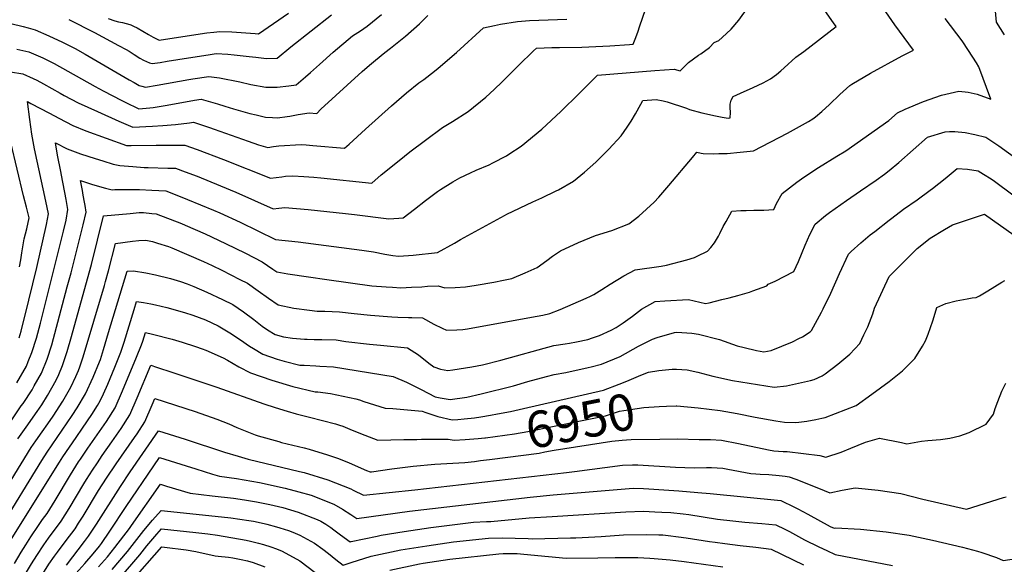
# Model space of a CAD drawing. Units: inches. Extents: x 2514136 to 2519609, y 1541925 to 1547320.
# Drawn here: x 2517672 to 2518451, y 1543593 to 1544025 of the extents above; entities that cross this region are included whole.
import ezdxf
from ezdxf.enums import TextEntityAlignment as Align

# ---------------------------------------------------------------- set-up
doc = ezdxf.new("R2010")
doc.units = ezdxf.units.IN
doc.header["$MEASUREMENT"] = 0
doc.layers.add('tile_2463_34_contour_10ft', color=193, linetype='Continuous')
doc.styles.add('Arial', font='arial.ttf')

msp = doc.modelspace()

# ---------------------------------------------------------------- linework, layer by layer
at = {"layer": 'tile_2463_34_contour_10ft'}
for points, elevation in [([(2518451.43, 1544012.52), (2518445.08, 1544022.51), (2518442.19, 1544054.82)], 6920), ([(2517671.37, 1543772.81), (2517672.98, 1543777.96), (2517673.87, 1543781.36), (2517676.02, 1543789.67), (2517685.35, 1543828.42), (2517693.01, 1543862.4), (2517694.72, 1543870.96), (2517692.51, 1543880.98), (2517683.56, 1543922.31), (2517681.51, 1543933.94), (2517679.87, 1543945.46), (2517678.09, 1543959.69), (2517680.77, 1543958.31), (2517695.42, 1543950.63), (2517702.83, 1543946.57), (2517713.91, 1543940.87), (2517724.23, 1543936.62), (2517756.37, 1543925.03), (2517759.95, 1543925.04), (2517779.94, 1543925.3), (2517802.65, 1543925.3), (2517812.34, 1543921.77), (2517833.07, 1543913.96), (2517870.28, 1543899.07), (2517874.86, 1543899.66), (2517879.22, 1543900.28), (2517882.26, 1543900.61), (2517888.09, 1543900.87), (2517896.64, 1543900.33), (2517904.71, 1543899.81), (2517910.31, 1543899.33), (2517950.58, 1543895.19), (2517957.96, 1543901.63), (2517972.17, 1543913.18), (2517980.57, 1543919.98), (2517993.1, 1543929.28), (2518006.57, 1543939.12), (2518014.51, 1543943.9), (2518026.87, 1543951.81), (2518040.91, 1543963.23), (2518047.35, 1543969.21), (2518053.84, 1543975.38), (2518066.56, 1543988.36), (2518078.47, 1543999.84), (2518080.83, 1544002.1), (2518093.09, 1544002.41), (2518099.12, 1544002.54), (2518116.73, 1544002.84), (2518138.96, 1544003.76), (2518154.39, 1544004.91), (2518157.34, 1544005.13), (2518159.55, 1544010.5), (2518161.47, 1544015.41), (2518162.54, 1544018.83), (2518172.06, 1544047.38)], 6870), ([(2517670.36, 1543692.72), (2517676.9, 1543702.15), (2517685.73, 1543714.54), (2517689.23, 1543719.81), (2517693.92, 1543727.12), (2517700.73, 1543739.28), (2517702.8, 1543743.83), (2517705.67, 1543750.77), (2517709.38, 1543762.01), (2517712.71, 1543773.73), (2517725.61, 1543819.33), (2517728.78, 1543830.84), (2517738.28, 1543869.24), (2517759.38, 1543871.26), (2517766.31, 1543871.91), (2517769.7, 1543871.83), (2517776.47, 1543871.18), (2517779.88, 1543870.84), (2517799.88, 1543863.19), (2517802.8, 1543862.03), (2517818.54, 1543855.05), (2517834.76, 1543847.46), (2517850.5, 1543839.7), (2517863.73, 1543832.8), (2517872.21, 1543827.1), (2517875.43, 1543824.85), (2517884.14, 1543823.42), (2517900.4, 1543820.95), (2517915.05, 1543818.83), (2517950.59, 1543814.03), (2517961.9, 1543813.1), (2517966.96, 1543812.77), (2517973.51, 1543812.44), (2517981.87, 1543812.73), (2517990.24, 1543813.21), (2517994.52, 1543813.61), (2518003.14, 1543813.82), (2518008.29, 1543812.32), (2518016.55, 1543812.53), (2518024.79, 1543813.16), (2518033.01, 1543814.37), (2518047.09, 1543816.8), (2518054.72, 1543818.3), (2518061.28, 1543819.67), (2518072.01, 1543824.09), (2518081.45, 1543828.28), (2518089.04, 1543833.94), (2518093.59, 1543837.32), (2518099.81, 1543841.59), (2518114.13, 1543848.17), (2518127.7, 1543853.8), (2518140.57, 1543857.79), (2518153.98, 1543863.08), (2518161.99, 1543869.07), (2518173.92, 1543880.09), (2518177.65, 1543883.96), (2518185.59, 1543893.26), (2518204.45, 1543915.49), (2518207.83, 1543919.8), (2518211.15, 1543918.88), (2518212.71, 1543918.65), (2518221.08, 1543918.5), (2518225.35, 1543918.55), (2518231.77, 1543918.73), (2518242.21, 1543919.61), (2518252.54, 1543920.77), (2518279.52, 1543934.8), (2518289.14, 1543939.96), (2518296.1, 1543943.93), (2518299.53, 1543945.96), (2518301.69, 1543947.71), (2518306.73, 1543951.89), (2518312.75, 1543957.33), (2518320.97, 1543965.23), (2518328.79, 1543972.44), (2518330.61, 1543973.61), (2518345.26, 1543982.13), (2518370.33, 1543995.83), (2518379.23, 1544000.48), (2518364.47, 1544020.58), (2518350.88, 1544040.47)], 6900), ([(2517655.7, 1543693.42), (2517673.11, 1543718.81), (2517674.48, 1543720.86), (2517681.57, 1543731.56), (2517683.41, 1543734.8), (2517688.97, 1543744.82), (2517693.53, 1543755.74), (2517697.33, 1543767.25), (2517709.47, 1543813.08), (2517712.44, 1543824.31), (2517715.46, 1543835.89), (2517722.15, 1543862.19), (2517724.38, 1543872.23), (2517723.74, 1543877.35), (2517723.22, 1543880.16), (2517722.15, 1543885.61), (2517721.42, 1543889.43), (2517719.93, 1543897.36), (2517729.38, 1543894.12), (2517739.77, 1543891.18), (2517745.03, 1543889.92), (2517747.23, 1543890.02), (2517755.23, 1543890.11), (2517766.73, 1543890.17), (2517776.39, 1543889.69), (2517787.47, 1543888.99), (2517793.45, 1543886.7), (2517804.6, 1543882.35), (2517825.15, 1543873.89), (2517830.34, 1543871.66), (2517846.23, 1543864.35), (2517874.43, 1543850.68), (2517892.32, 1543848.77), (2517942.53, 1543842.14), (2517951.76, 1543840.71), (2517960.85, 1543838.94), (2517967.11, 1543837.94), (2517971.62, 1543837.43), (2517979.55, 1543837.85), (2517983.26, 1543838.16), (2518002.52, 1543840.24), (2518015.99, 1543847.75), (2518020.72, 1543850.5), (2518038.13, 1543860.09), (2518055.53, 1543869.61), (2518057.39, 1543870.6), (2518078.11, 1543880.5), (2518085, 1543883.64), (2518096.37, 1543889.11), (2518098.2, 1543890.01), (2518110.19, 1543896.77), (2518118.82, 1543903.81), (2518127.98, 1543911.82), (2518138.03, 1543922.06), (2518147.9, 1543932.73), (2518152.76, 1543939.58), (2518155.74, 1543944.36), (2518159.14, 1543949.96), (2518163.54, 1543957.68), (2518165.01, 1543960.62), (2518175.62, 1543961.41), (2518181.25, 1543960.33), (2518184.25, 1543959.65), (2518199.66, 1543954.41), (2518202.04, 1543953.58), (2518211.81, 1543950.73), (2518222.53, 1543948.5), (2518227.9, 1543947.43), (2518232.51, 1543946.59), (2518234.16, 1543946.74), (2518234.56, 1543951.02), (2518234.2, 1543955.15), (2518234.14, 1543957.65), (2518234.88, 1543960.83), (2518236.62, 1543963.74), (2518242.32, 1543966.37), (2518252.43, 1543970.88), (2518260.28, 1543974.59), (2518266.18, 1543977.66), (2518270.91, 1543981.25), (2518274.35, 1543984.1), (2518276.86, 1543986.33), (2518286.26, 1543995.01), (2518292.54, 1543999.43), (2518318.09, 1544019.17), (2518316, 1544021.99), (2518309.24, 1544031.78)], 6890), ([(2517664.83, 1544021.44), (2517674.46, 1544019.19), (2517678.51, 1544018.09), (2517683.99, 1544016.59), (2517694.87, 1544011.78), (2517705.69, 1544006.73), (2517715.8, 1544001.78), (2517723.54, 1543997.32), (2517736.3, 1543989.91), (2517758.5, 1543976.89), (2517762.34, 1543974.73), (2517766.3, 1543972.53), (2517768.6, 1543971.87), (2517771.45, 1543971.23), (2517780.65, 1543972.83), (2517805.68, 1543977.31), (2517808.9, 1543977.82), (2517821.41, 1543979.66), (2517829.9, 1543978.48), (2517845.97, 1543975.26), (2517854.67, 1543973.29), (2517866.76, 1543971.1), (2517870, 1543971.06), (2517875.74, 1543971.11), (2517884.73, 1543972.11), (2517890.67, 1543972.89), (2517898.18, 1543979.3), (2517902.06, 1543982.64), (2517909.13, 1543989.08), (2517919.93, 1543998.87), (2517935.18, 1544011.66), (2517941.51, 1544015.73), (2517946.81, 1544019.55), (2517958.26, 1544028.61)], 6840), ([(2517669.64, 1543737.18), (2517677.13, 1543750.38), (2517678.59, 1543753.9), (2517681.5, 1543761.14), (2517685.16, 1543772.53), (2517688.21, 1543784.37), (2517706.6, 1543857.11), (2517708.67, 1543865.75), (2517710.03, 1543874.24), (2517708.57, 1543882.25), (2517704.88, 1543901.56), (2517704.27, 1543904.47), (2517701.69, 1543917.42), (2517700.26, 1543927.04), (2517709.49, 1543922.32), (2517719.9, 1543918.41), (2517731.52, 1543914.64), (2517737.73, 1543912.72), (2517745.87, 1543910.3), (2517751.11, 1543909.09), (2517761.4, 1543908.24), (2517770.37, 1543907.67), (2517773.42, 1543907.53), (2517789.21, 1543907.15), (2517795.06, 1543907.15), (2517802.85, 1543904.22), (2517812.24, 1543900.63), (2517823.23, 1543896.29), (2517842.98, 1543888.16), (2517872.35, 1543874.88), (2517876.94, 1543875.42), (2517881.64, 1543875.91), (2517900.28, 1543874.22), (2517929.78, 1543871.1), (2517936.71, 1543870.26), (2517964.07, 1543866.98), (2517972.02, 1543867.34), (2517975.39, 1543867.68), (2517984.44, 1543874.68), (2517993.1, 1543881.56), (2518002.63, 1543888.58), (2518004.95, 1543890.2), (2518014.79, 1543896.28), (2518020.34, 1543899.37), (2518028.58, 1543903.32), (2518033.27, 1543905.52), (2518043.36, 1543909.77), (2518046.32, 1543911.21), (2518057.1, 1543916.83), (2518059.09, 1543918.09), (2518068.87, 1543924.44), (2518084.99, 1543937.82), (2518100.12, 1543951.83), (2518114.72, 1543966.18), (2518129.12, 1543980.73), (2518174.48, 1543984.31), (2518189.74, 1543985.26), (2518194.51, 1543984.15), (2518196.96, 1543986.53), (2518201.34, 1543990.67), (2518209.07, 1543996.36), (2518210.87, 1543997.54), (2518217.74, 1544002.46), (2518221.49, 1544006.55), (2518225.34, 1544008.12), (2518227.95, 1544010.47), (2518235.03, 1544017.03), (2518241.02, 1544024.19), (2518248.51, 1544034.4)], 6880), ([(2517710.66, 1544024.72), (2517730.96, 1544014.35), (2517750.04, 1544004.25), (2517756.2, 1544000.97), (2517758.38, 1543999.61), (2517762.48, 1543996.93), (2517767.04, 1543994.04), (2517769.84, 1543992.58), (2517772.25, 1543991.38), (2517774.66, 1543990.52), (2517776.78, 1543989.82), (2517783.14, 1543990.78), (2517788.63, 1543991.63), (2517805.38, 1543994.46), (2517821.02, 1543996.84), (2517827.4, 1543997.77), (2517836.57, 1543997.26), (2517841.5, 1543996.75), (2517853.34, 1543995.48), (2517858.81, 1543994.83), (2517867.16, 1543993.95), (2517875.67, 1543993.97), (2517886.45, 1544003.19), (2517918.57, 1544028.28)], 6830), ([(2517741.91, 1544025.45), (2517747.13, 1544023.75), (2517750.14, 1544022.98), (2517753.13, 1544022.26), (2517758.88, 1544020.76), (2517759.68, 1544020.43), (2517761.93, 1544019.5), (2517764.79, 1544018.03), (2517773.72, 1544012.85), (2517777.43, 1544010.84), (2517780.06, 1544009.44), (2517781.76, 1544008.54), (2517782.31, 1544008.36), (2517797.54, 1544010.65), (2517820.04, 1544014.2), (2517825.41, 1544014.79), (2517830.3, 1544015.2), (2517839.63, 1544014.85), (2517858.26, 1544013.54), (2517860.82, 1544013.41), (2517872.85, 1544021.56), (2517884.67, 1544029.76)], 6820), ([(2517654.03, 1543642.43), (2517680.89, 1543686.01), (2517684.52, 1543691.22), (2517689.58, 1543698.43), (2517694.01, 1543704.62), (2517698.33, 1543710.85), (2517706.03, 1543722.73), (2517709.17, 1543728.07), (2517712.39, 1543733.8), (2517716.21, 1543742.21), (2517718.36, 1543747.01), (2517719.54, 1543749.82), (2517722.19, 1543757.66), (2517738.89, 1543814.29), (2517739.76, 1543817.26), (2517742.2, 1543825.76), (2517747.59, 1543847.31), (2517761.13, 1543849.28), (2517766.18, 1543849.81), (2517771.55, 1543849.92), (2517776.93, 1543848.86), (2517780.96, 1543847.71), (2517789.61, 1543845.12), (2517792.23, 1543844), (2517817.32, 1543833.15), (2517824.18, 1543829.94), (2517831.94, 1543826.19), (2517846.16, 1543818.93), (2517852.11, 1543815.88), (2517860.5, 1543810.05), (2517868.76, 1543804.02), (2517876.34, 1543798.86), (2517888.84, 1543796.3), (2517901.32, 1543794.53), (2517907.26, 1543793.94), (2517913.32, 1543793.82), (2517924.86, 1543793.27), (2517936.52, 1543791.93), (2517949.5, 1543790.79), (2517966.33, 1543789.41), (2517971.26, 1543789.06), (2517979.57, 1543788.82), (2517982.2, 1543788.86), (2517990.55, 1543788.51), (2517999.67, 1543783.63), (2518006.32, 1543780.44), (2518009.57, 1543778.91), (2518017.83, 1543778.95), (2518022.59, 1543779.46), (2518026.31, 1543779.88), (2518076.93, 1543789.01), (2518085.79, 1543790.73), (2518091.34, 1543791.91), (2518099.59, 1543795.16), (2518120.21, 1543804.07), (2518123.77, 1543805.69), (2518126.18, 1543807.13), (2518132.54, 1543810.94), (2518139.27, 1543815.34), (2518149.98, 1543821.82), (2518158.94, 1543826.48), (2518159.09, 1543826.5), (2518179.67, 1543829.35), (2518183.73, 1543830.26), (2518199.9, 1543834.5), (2518206.07, 1543836.45), (2518208.17, 1543837.28), (2518216.23, 1543841.42), (2518218.77, 1543844.27), (2518221.74, 1543847.96), (2518224.83, 1543853.19), (2518226.02, 1543855.23), (2518228.7, 1543860.76), (2518231.01, 1543864.93), (2518235.61, 1543872.9), (2518242.51, 1543873.52), (2518246.86, 1543873.62), (2518252.81, 1543873.69), (2518260.84, 1543873.87), (2518268.78, 1543874.31), (2518270.95, 1543879.17), (2518275.3, 1543887.04), (2518287.04, 1543896.08), (2518290.69, 1543898.61), (2518299.54, 1543904.61), (2518304.05, 1543907.62), (2518318.6, 1543916.51), (2518325.71, 1543920.7), (2518359.82, 1543944.89), (2518366.66, 1543950.73), (2518372.63, 1543953.63), (2518387.27, 1543959.82), (2518401.49, 1543964.77), (2518415.12, 1543967.95), (2518422.52, 1543967.13), (2518429.64, 1543965.49), (2518440.49, 1543961.7), (2518431.03, 1543987.3), (2518429.13, 1543990.34), (2518422.87, 1544000.29), (2518417.94, 1544007.76), (2518404.45, 1544025.5)], 6910), ([(2517664.56, 1543983.37), (2517674.37, 1543981.75), (2517682.57, 1543978.12), (2517685.29, 1543976.77), (2517690.63, 1543973.88), (2517703.9, 1543966.27), (2517707.09, 1543964.47), (2517718.15, 1543958.69), (2517733.38, 1543951.83), (2517750.37, 1543944.31), (2517761.31, 1543939.54), (2517776.94, 1543940.24), (2517785.18, 1543940.8), (2517795.21, 1543941.56), (2517806.29, 1543942.91), (2517809.43, 1543943.43), (2517822.08, 1543939.16), (2517825.68, 1543937.9), (2517852.57, 1543928.35), (2517860.86, 1543925.59), (2517868.21, 1543923.27), (2517872.77, 1543924.09), (2517877, 1543924.74), (2517894.5, 1543925.71), (2517898.64, 1543925.41), (2517903.86, 1543925.03), (2517928.85, 1543922.79), (2517932.6, 1543926.14), (2517945.55, 1543937.91), (2517966.22, 1543956.24), (2517977.95, 1543966.54), (2517987.8, 1543974.65), (2517991.59, 1543977.25), (2518000.24, 1543983.84), (2518003.16, 1543986.19), (2518017.49, 1543998.61), (2518038.86, 1544018.21), (2518047.77, 1544020.06), (2518052.46, 1544020.95), (2518065.74, 1544023.24), (2518075.4, 1544023.91), (2518104.82, 1544024.92)], 6860), ([(2517669.46, 1544001.1), (2517679.14, 1543999.04), (2517690.03, 1543994.23), (2517699.21, 1543989.97), (2517731.66, 1543971.65), (2517734.36, 1543970.1), (2517738.39, 1543967.97), (2517752.08, 1543960.84), (2517755.44, 1543959.21), (2517766.25, 1543954.05), (2517774.76, 1543954.68), (2517777.54, 1543955.13), (2517787.02, 1543956.73), (2517805.98, 1543960.11), (2517810.2, 1543960.78), (2517815.42, 1543961.55), (2517828.28, 1543957.9), (2517834.2, 1543956.21), (2517841.07, 1543954.07), (2517853.92, 1543950.41), (2517858.96, 1543949.15), (2517866.35, 1543947.41), (2517871.8, 1543947.05), (2517875.96, 1543946.93), (2517883.61, 1543947.95), (2517885.72, 1543948.26), (2517892.36, 1543949.62), (2517901.01, 1543950.91), (2517907.12, 1543950.4), (2517910.19, 1543953.8), (2517942.99, 1543983.43), (2517948.8, 1543988.52), (2517953.48, 1543992.45), (2517960.78, 1543998.49), (2517965.36, 1544001.92), (2517977.17, 1544011.43), (2517988.33, 1544021.28), (2517994.99, 1544027.9)], 6850), ([(2517656.14, 1543621.93), (2517689.28, 1543675.59), (2517693.46, 1543682.32), (2517713.38, 1543711.19), (2517717.43, 1543717.37), (2517724.03, 1543728.32), (2517729.9, 1543741.58), (2517735, 1543753.72), (2517735.8, 1543755.65), (2517738.24, 1543763.41), (2517742.08, 1543776.84), (2517756.84, 1543825.42), (2517762.03, 1543825.75), (2517771.69, 1543824.2), (2517779.28, 1543822.73), (2517791.28, 1543819.83), (2517799.21, 1543817.29), (2517804.51, 1543815.48), (2517809.55, 1543813.43), (2517820.08, 1543808.92), (2517832.39, 1543803.17), (2517840.6, 1543799.11), (2517849.06, 1543793.37), (2517857.21, 1543787.19), (2517863.77, 1543782.05), (2517867.98, 1543779.18), (2517874.17, 1543775.5), (2517880.73, 1543773.45), (2517887.8, 1543772.57), (2517897.21, 1543771.73), (2517899.3, 1543771.62), (2517905.04, 1543771.48), (2517910.89, 1543771.53), (2517922.44, 1543771.08), (2517930.02, 1543769.91), (2517948.67, 1543767.73), (2517957.46, 1543766.94), (2517978.8, 1543764.91), (2517987.59, 1543759.37), (2517995.76, 1543752.56), (2517999.57, 1543749.78), (2518005.02, 1543747.96), (2518010.8, 1543746.93), (2518014.79, 1543747.31), (2518029.69, 1543749.8), (2518038.13, 1543751.36), (2518052.79, 1543755.02), (2518094.51, 1543766.59), (2518103.52, 1543768.04), (2518107, 1543768.58), (2518112.54, 1543769.5), (2518121.55, 1543771.48), (2518125.23, 1543772.64), (2518130.83, 1543774.55), (2518139.97, 1543778.75), (2518144, 1543781), (2518149.45, 1543784.59), (2518156.97, 1543789.82), (2518163.96, 1543795.42), (2518174.72, 1543801.39), (2518182.47, 1543802.12), (2518201.24, 1543803.03), (2518214.75, 1543799.96), (2518217.45, 1543800.57), (2518227.66, 1543802.97), (2518233.44, 1543804.39), (2518240.25, 1543806.21), (2518249.54, 1543808.99), (2518252.22, 1543809.91), (2518263.32, 1543813.92), (2518264.29, 1543815.12), (2518269.82, 1543817.49), (2518284.72, 1543825.25), (2518288.37, 1543833.25), (2518291.29, 1543840.38), (2518293.5, 1543846.06), (2518297.18, 1543854.56), (2518301.37, 1543862.6), (2518309.78, 1543869.47), (2518312.85, 1543871.88), (2518326.3, 1543881.4), (2518337.29, 1543889.05), (2518349.79, 1543897.52), (2518356.31, 1543902.26), (2518360.04, 1543905.3), (2518367.64, 1543911.6), (2518390.51, 1543931.6), (2518404.36, 1543935.82), (2518407.69, 1543935.96), (2518412.13, 1543936.12), (2518420.21, 1543935.39), (2518427.73, 1543933.78), (2518436.58, 1543931.57), (2518446.77, 1543924.8), (2518466.89, 1543910.12)], 6920), ([(2517671.59, 1543829.02), (2517672.63, 1543834.36), (2517673.55, 1543840.02), (2517675.34, 1543851.08), (2517677.4, 1543859.05), (2517679.41, 1543867.68), (2517677.29, 1543876.07), (2517674.93, 1543885.26), (2517664.81, 1543927.37)], 6860), ([(2517664.63, 1543612.39), (2517703.39, 1543674.44), (2517706.05, 1543678.63), (2517716.49, 1543693.87), (2517721.65, 1543701.32), (2517728.91, 1543711.97), (2517733.37, 1543719.14), (2517735.65, 1543722.85), (2517738.04, 1543728.31), (2517741.47, 1543736.14), (2517747.07, 1543749.52), (2517751.93, 1543761.42), (2517754.49, 1543769.23), (2517762.43, 1543795.17), (2517764.41, 1543801.53), (2517769.91, 1543800.62), (2517775.62, 1543799.58), (2517779.19, 1543798.9), (2517788.25, 1543796.78), (2517802.36, 1543792.74), (2517808.75, 1543790.64), (2517818.85, 1543786.97), (2517829.02, 1543782.23), (2517838.05, 1543776.77), (2517846.52, 1543771.17), (2517853.74, 1543766.19), (2517856.81, 1543764.28), (2517864.19, 1543759.9), (2517875.62, 1543755.96), (2517881.16, 1543754.25), (2517893.6, 1543751.16), (2517897.05, 1543750.98), (2517906.29, 1543750.63), (2517909.5, 1543750.44), (2517920.13, 1543749.8), (2517967.51, 1543742.23), (2517977.91, 1543737.73), (2517980.62, 1543736.45), (2517989.56, 1543731.78), (2518000.62, 1543726.12), (2518004.52, 1543725.21), (2518012.47, 1543723.85), (2518025.73, 1543725.85), (2518037, 1543728.33), (2518062.64, 1543734.84), (2518073.99, 1543738.14), (2518088.94, 1543742.21), (2518094.85, 1543743.81), (2518104.09, 1543745.21), (2518121.86, 1543749.13), (2518124.21, 1543749.7), (2518132.48, 1543751.87), (2518147.16, 1543758.05), (2518161.69, 1543766.21), (2518172.71, 1543771.57), (2518176.31, 1543773.06), (2518190.03, 1543777.03), (2518192.06, 1543777.21), (2518203.77, 1543776.46), (2518209.13, 1543775.76), (2518225.69, 1543771.36), (2518239.63, 1543766.5), (2518245.31, 1543765.04), (2518254.93, 1543762.64), (2518260.81, 1543761.73), (2518266.54, 1543762.74), (2518283.56, 1543769.67), (2518288.67, 1543772.15), (2518291.44, 1543773.55), (2518297.49, 1543777.47), (2518298.45, 1543778.58), (2518306.52, 1543793.01), (2518307.88, 1543795.71), (2518313.94, 1543808.18), (2518320.86, 1543823.61), (2518327.8, 1543839.03), (2518329.97, 1543841), (2518337.63, 1543847.84), (2518345.04, 1543854.17), (2518348.67, 1543857.03), (2518360.02, 1543865.89), (2518362.03, 1543867.43), (2518371.51, 1543874.59), (2518382.18, 1543881.96), (2518392.57, 1543889.64), (2518394.34, 1543890.95), (2518404.26, 1543898.91), (2518413.82, 1543906.75), (2518422.17, 1543906.17), (2518430.5, 1543904.93), (2518434.84, 1543902.33), (2518440.82, 1543898.72), (2518443.5, 1543896.85), (2518457.85, 1543885.97)], 6930), ([(2518146.3, 1543736.17), (2518152.42, 1543738.57), (2518163.36, 1543743.21), (2518169.5, 1543745.52), (2518177.66, 1543746.82), (2518188.31, 1543747.84), (2518191.66, 1543748.02), (2518200.13, 1543747.3), (2518208.6, 1543745.66), (2518220.56, 1543742.5), (2518236.05, 1543738.88), (2518268.98, 1543733.76), (2518278.77, 1543734.84), (2518288.28, 1543736.84), (2518297.76, 1543738.98), (2518300.64, 1543739.71), (2518306.99, 1543742.57), (2518309.36, 1543744.26), (2518319.41, 1543751.98), (2518328.95, 1543759.84), (2518336.7, 1543768.18), (2518340.11, 1543775.11), (2518343.16, 1543781.4), (2518347.2, 1543791.77), (2518348.46, 1543796.15), (2518360.11, 1543821.36), (2518382.15, 1543843.46), (2518392.49, 1543851.75), (2518403.77, 1543858.46), (2518410.24, 1543862.22), (2518435.57, 1543870.5), (2518459.12, 1543853.91)], 6940), ([(2518191.42, 1543718.89), (2518192.06, 1543718.91), (2518208.99, 1543717.36), (2518226.27, 1543715.32), (2518239.67, 1543712.81), (2518253.98, 1543709.89), (2518270.28, 1543707.13), (2518277.07, 1543706.1), (2518285.86, 1543705.79), (2518288.66, 1543706.02), (2518294.85, 1543706.67), (2518302.1, 1543708.11), (2518306.88, 1543709.13), (2518309.35, 1543709.72), (2518333.85, 1543719.18), (2518346.35, 1543728.13), (2518360.14, 1543738.09), (2518370.52, 1543746.52), (2518380.36, 1543756.32), (2518386.35, 1543766.05), (2518388.74, 1543770.41), (2518390.93, 1543775.66), (2518394.55, 1543786.08), (2518395.61, 1543789.55), (2518397.86, 1543796.77), (2518404.87, 1543799.9), (2518413.21, 1543801.92), (2518421.8, 1543803.72), (2518425.74, 1543804.47), (2518428.99, 1543804.69), (2518431.45, 1543806.05), (2518438.14, 1543809.93), (2518449.33, 1543816.78), (2518451.54, 1543818.09)], 6950), ([(2517667.62, 1543594.04), (2517673, 1543603), (2517676.7, 1543608.99), (2517680.6, 1543615.18), (2517686.84, 1543624.32), (2517689.93, 1543628.82), (2517693.53, 1543633.75), (2517699.84, 1543643.92), (2517712.12, 1543664.43), (2517718.45, 1543674.53), (2517719.89, 1543676.66), (2517725.85, 1543685.29), (2517740.46, 1543706.53), (2517747.34, 1543717.36), (2517753.09, 1543730.67), (2517764.28, 1543757.45), (2517768.35, 1543767.3), (2517769.28, 1543770.17), (2517771.33, 1543776.85), (2517776.99, 1543775.69), (2517792.52, 1543771.58), (2517800.44, 1543769.22), (2517811.06, 1543765.8), (2517816.22, 1543764.1), (2517819.11, 1543762.89), (2517832.88, 1543757.04), (2517836.2, 1543755.05), (2517845.27, 1543749.78), (2517854.6, 1543744.92), (2517871.52, 1543739.2), (2517888.11, 1543734.34), (2517905.76, 1543730.11), (2517907.87, 1543729.93), (2517917.82, 1543728.62), (2517937.96, 1543724.47), (2517940.68, 1543723.64), (2517944.19, 1543722.45), (2517961.13, 1543717.15), (2517967.15, 1543716.85), (2517990.47, 1543714.71), (2517993.29, 1543713.65), (2518002.72, 1543710.37), (2518014.04, 1543707.87), (2518018.7, 1543708.23), (2518023.64, 1543708.67), (2518031.92, 1543709.54), (2518036.77, 1543710.27)], 6940), ([(2517675.61, 1543584.52), (2517681.24, 1543593.75), (2517685.39, 1543600.49), (2517691, 1543608.9), (2517694.71, 1543614.18), (2517704.71, 1543627.59), (2517711.09, 1543637.71), (2517722.64, 1543657.07), (2517724.77, 1543660.54), (2517729.48, 1543668.11), (2517733.34, 1543673.83), (2517737.2, 1543679.49), (2517744.87, 1543690.4), (2517752.19, 1543701.01), (2517759.05, 1543711.85), (2517764.82, 1543725.15), (2517775.66, 1543751.07), (2517780.21, 1543749.59), (2517793.04, 1543745.43), (2517827.85, 1543733.78), (2517865.06, 1543720.44), (2517874.08, 1543717.53), (2517883.43, 1543714.65), (2517890.77, 1543712.53), (2517901.26, 1543710.08), (2517921.68, 1543704.67), (2517925.01, 1543703.67), (2517927.62, 1543702.81), (2517935.07, 1543699.73), (2517945.08, 1543695.59), (2517955.18, 1543691.84), (2517975.9, 1543692.16), (2517986.29, 1543692.37), (2517989.77, 1543692.55), (2518011.07, 1543692.59), (2518015.62, 1543691.74), (2518024.35, 1543692.34), (2518034.85, 1543693.11), (2518040.13, 1543693.6)], 6950), ([(2518036.77, 1543710.27), (2518044.4, 1543711.42), (2518050.11, 1543712.47), (2518060.25, 1543714.45), (2518070.71, 1543716.77), (2518133.98, 1543731.34), (2518146.3, 1543736.17)], 6940), ([(2518155.73, 1543692.16), (2518178.4, 1543692.64), (2518192.42, 1543692.74), (2518209.73, 1543692.4), (2518218.53, 1543692.22), (2518227.34, 1543691.72), (2518240.74, 1543689.2), (2518264.51, 1543684.06), (2518268.65, 1543683.29), (2518276.18, 1543682.84), (2518279.35, 1543682.66), (2518305.26, 1543679.52), (2518309.8, 1543678.25), (2518322.15, 1543682.22), (2518329.72, 1543685.52), (2518341.38, 1543690.12), (2518352.41, 1543693.41), (2518369.82, 1543689.83), (2518373.95, 1543688.75), (2518385.54, 1543690.92), (2518390.53, 1543691.55), (2518400.62, 1543692.29), (2518408.15, 1543693.32), (2518415.94, 1543695.16), (2518423.26, 1543697.94), (2518436.86, 1543704.34), (2518442.51, 1543712.4), (2518443.89, 1543716.69), (2518446.11, 1543722.39), (2518449.31, 1543730.59), (2518452.27, 1543736.95)], 6960), ([(2517690.12, 1543586.01), (2517694.99, 1543593.58), (2517699.36, 1543599.92), (2517701.62, 1543603.05), (2517708.7, 1543612.27), (2517715.62, 1543621.58), (2517718.5, 1543626.01), (2517722.13, 1543631.63), (2517734.32, 1543651.81), (2517740.57, 1543661.66), (2517748.3, 1543673.03), (2517762.82, 1543693.74), (2517764.82, 1543696.74), (2517770.95, 1543706.25), (2517776.64, 1543719.59), (2517778.81, 1543724.78), (2517810.79, 1543714.44), (2517827.92, 1543708.44), (2517837.27, 1543704.68), (2517843.67, 1543701.82), (2517858.18, 1543696.09), (2517860.57, 1543695.24), (2517876.94, 1543690.56), (2517879.08, 1543689.98), (2517896.98, 1543685.79), (2517900.86, 1543684.63), (2517915.56, 1543680.21), (2517924.22, 1543677.14), (2517932.6, 1543673.77), (2517946.42, 1543667.81), (2517949.25, 1543666.71), (2517950.33, 1543666.81), (2517966.36, 1543669.15), (2517983.32, 1543671.16), (2518000.33, 1543672.67), (2518024.18, 1543674.17), (2518031.7, 1543674.9), (2518036.58, 1543675.52), (2518043.59, 1543676.43)], 6960), ([(2518040.13, 1543693.6), (2518040.64, 1543693.65), (2518048.27, 1543694.61), (2518063.41, 1543696.72), (2518074.04, 1543698.67), (2518115.62, 1543707.03), (2518135.46, 1543711.04), (2518146.67, 1543714.6), (2518150.05, 1543715.2), (2518165.92, 1543717.52), (2518178.04, 1543718.46), (2518183.86, 1543718.65), (2518191.42, 1543718.89)], 6950), ([(2517708.96, 1543592.8), (2517723.13, 1543611.57), (2517726.21, 1543615.74), (2517732.66, 1543625.18), (2517751.67, 1543655.2), (2517759.37, 1543666.58), (2517781.71, 1543699.03), (2517802.76, 1543692.43), (2517833.95, 1543682.26), (2517844.88, 1543678.97), (2517852.68, 1543676.7), (2517893.43, 1543667.07), (2517896.89, 1543666.13), (2517915.78, 1543660.26), (2517934.05, 1543653.29), (2517935.82, 1543652.27), (2517943.94, 1543648.22), (2517984.58, 1543652.52), (2518104.71, 1543666.15), (2518110.87, 1543667.04), (2518149.08, 1543672.01), (2518157.01, 1543672.24), (2518161.21, 1543672.24), (2518190.89, 1543670.48), (2518205.75, 1543669.94), (2518215.53, 1543670), (2518219.53, 1543670.03), (2518228.34, 1543669.52), (2518232.46, 1543668.73), (2518250.53, 1543665.34), (2518254.53, 1543665.04), (2518258.03, 1543664.87), (2518264.93, 1543664.65), (2518273.01, 1543663.9), (2518277.76, 1543663.35), (2518280.79, 1543662.71), (2518286.08, 1543660.77), (2518304.1, 1543653.7), (2518313.11, 1543650.17), (2518322.85, 1543652.16), (2518333.21, 1543654.07), (2518351.43, 1543652.17), (2518369.29, 1543649.51), (2518386.82, 1543645.16), (2518421.38, 1543637.01), (2518450.53, 1543646.28), (2518452.7, 1543646.98)], 6970), ([(2518043.59, 1543676.43), (2518083.04, 1543681.55), (2518087.47, 1543682.43), (2518095, 1543683.87), (2518140.5, 1543691), (2518148.65, 1543691.87), (2518152.24, 1543692.09), (2518155.73, 1543692.16)], 6960), ([(2517716.33, 1543586.26), (2517723.27, 1543594.03), (2517730, 1543601.85), (2517734.89, 1543607.89), (2517736.5, 1543610.07), (2517743.14, 1543619.72), (2517756.07, 1543639.16), (2517778.07, 1543671.56), (2517782.46, 1543677.96), (2517803.51, 1543671.48), (2517811.27, 1543668.98), (2517824.56, 1543664.96), (2517829.9, 1543663.35), (2517843.44, 1543661.32), (2517861.56, 1543658.32), (2517881.86, 1543653.87), (2517892.88, 1543650.82), (2517902.66, 1543648.1), (2517920.58, 1543641.08), (2517927.47, 1543637.13), (2517934.01, 1543632.86), (2517938.62, 1543629.73), (2517980.39, 1543635.64), (2518075.83, 1543646.7), (2518094.08, 1543648.4), (2518157.38, 1543653.63), (2518165.7, 1543653.49), (2518169.74, 1543653.35), (2518193.52, 1543651.77), (2518208.68, 1543650.45), (2518218.47, 1543649.59), (2518274.23, 1543643.98), (2518285, 1543638.84), (2518287.7, 1543637.46), (2518295.68, 1543633.28), (2518313.36, 1543623.52), (2518316.41, 1543622.1), (2518317.66, 1543622.23), (2518337.25, 1543621.4), (2518357.58, 1543619.26), (2518375.76, 1543616.62), (2518394.42, 1543612.64), (2518418.22, 1543607.17), (2518429.94, 1543603.96), (2518433.33, 1543602.85), (2518445.01, 1543599), (2518450.35, 1543596.4), (2518466.18, 1543598.87)], 6980), ([(2517734.29, 1543591.6), (2517741.34, 1543599.3), (2517747.19, 1543606.66), (2517758.86, 1543621.84), (2517760.4, 1543624.12), (2517783.2, 1543656.9), (2517788.09, 1543655.4), (2517806.83, 1543649.84), (2517824.09, 1543647.66), (2517841.08, 1543645.85), (2517849.75, 1543644.52), (2517859.23, 1543643.06), (2517869.7, 1543640.88), (2517880.13, 1543638.35), (2517892.15, 1543634.78), (2517907.33, 1543629.07), (2517910.16, 1543627.55), (2517914.24, 1543625.14), (2517918, 1543622.55), (2517920.6, 1543620.71), (2517925.64, 1543616.86), (2517933.3, 1543611.24), (2517934.21, 1543611.53), (2517954.84, 1543615.86), (2517957.9, 1543616.5), (2517976.11, 1543619.55), (2517997.25, 1543622.64), (2518018.32, 1543625.38), (2518031.04, 1543626.81), (2518041.27, 1543627.34), (2518044.88, 1543627.36), (2518075.2, 1543630.18), (2518093.42, 1543631.4), (2518151.63, 1543634.89), (2518165.59, 1543635.45), (2518174.52, 1543635.11), (2518180.22, 1543634.87), (2518187.16, 1543634.46), (2518197.1, 1543633.45), (2518201.54, 1543632.84), (2518224.12, 1543629.34), (2518236.38, 1543627.99), (2518245.85, 1543626.95), (2518259.38, 1543625.8), (2518270.39, 1543624.76), (2518277.36, 1543621.27), (2518281.1, 1543619.36), (2518292.91, 1543612.94), (2518304.46, 1543607.28), (2518310.65, 1543604.35), (2518317.42, 1543601.17), (2518362.71, 1543592.51)], 6990), ([(2517745.03, 1543589.31), (2517751.2, 1543596.46), (2517757.25, 1543603.72), (2517770.2, 1543620.19), (2517777.04, 1543628.31), (2517783.93, 1543636.02), (2517836.52, 1543630.62), (2517838.95, 1543630.31), (2517853.09, 1543628.23), (2517856.86, 1543627.56), (2517865.23, 1543625.8), (2517867.32, 1543625.27), (2517875.18, 1543623.19), (2517877.69, 1543622.42), (2517884.67, 1543620.15), (2517887.96, 1543618.89), (2517893.62, 1543616.64), (2517905.16, 1543610.14), (2517911.69, 1543605.56), (2517916.21, 1543602), (2517921.93, 1543597.35), (2517927.98, 1543592.75), (2517934.12, 1543594.88), (2517949.96, 1543599.9), (2517973.63, 1543604.88), (2517994.09, 1543608.23), (2518015.21, 1543611.21), (2518043.03, 1543614.29), (2518053.68, 1543614.38), (2518074.31, 1543613.91), (2518077.5, 1543613.74), (2518107.74, 1543614.42), (2518112.12, 1543614.53), (2518132.01, 1543615.58), (2518149.81, 1543616.78), (2518167.94, 1543617.21), (2518177.71, 1543616.85), (2518180.8, 1543616.69), (2518185.25, 1543616.21), (2518193.27, 1543615.34), (2518199.43, 1543614.46), (2518217.8, 1543611.47), (2518222.2, 1543610.92), (2518230, 1543609.97), (2518242.22, 1543608.49), (2518254.44, 1543607.03), (2518266.55, 1543605.53), (2518292.33, 1543592.96)], 7000), ([(2517748.56, 1543579.73), (2517760.71, 1543593.67), (2517766.94, 1543600.89), (2517772.58, 1543608.03), (2517780.28, 1543617.24), (2517784.09, 1543621.66), (2517811.14, 1543618.64), (2517820.77, 1543617.48), (2517828.31, 1543616.54), (2517850.96, 1543612.56), (2517854.47, 1543611.91), (2517860.96, 1543610.29), (2517864.85, 1543609.13), (2517870.6, 1543607.4), (2517875.14, 1543605.72), (2517879.68, 1543604), (2517893.51, 1543596.14), (2517905.83, 1543586.92)], 7010), ([(2517759.34, 1543578.8), (2517784.25, 1543607.3), (2517786.55, 1543607.03), (2517803.71, 1543604.92), (2517811.16, 1543603.58), (2517826.62, 1543600.29), (2517828.82, 1543600.03), (2517837.12, 1543599.05), (2517840.52, 1543598.61), (2517847.22, 1543597.42), (2517852.07, 1543596.21), (2517856.73, 1543594.83), (2517865.87, 1543591.48)], 7020), ([(2517964.83, 1543588.91), (2517988.37, 1543593.98), (2517991.06, 1543594.42), (2518012.23, 1543597.62), (2518051.12, 1543601.84), (2518054.64, 1543602.17), (2518065.55, 1543601.99), (2518070.83, 1543601.55), (2518090.33, 1543599.79), (2518104.51, 1543598.33), (2518129.37, 1543598.49), (2518143.25, 1543598.92), (2518161.17, 1543598.8), (2518170.71, 1543598.24), (2518173.97, 1543598.01), (2518186.65, 1543596.92), (2518197.66, 1543595.72), (2518228.26, 1543591.51)], 7010)]:
    msp.add_lwpolyline(points, dxfattribs=dict(at, elevation=elevation))

# ---------------------------------------------------------------- texts
at = {"color": 18, "style": 'Arial'}
msp.add_text('6950', height=28.8, rotation=11.3948, dxfattribs=at).set_placement((2518115.62, 1543707.03), align=Align.MIDDLE_CENTER)

doc.saveas('drawing.dxf')
